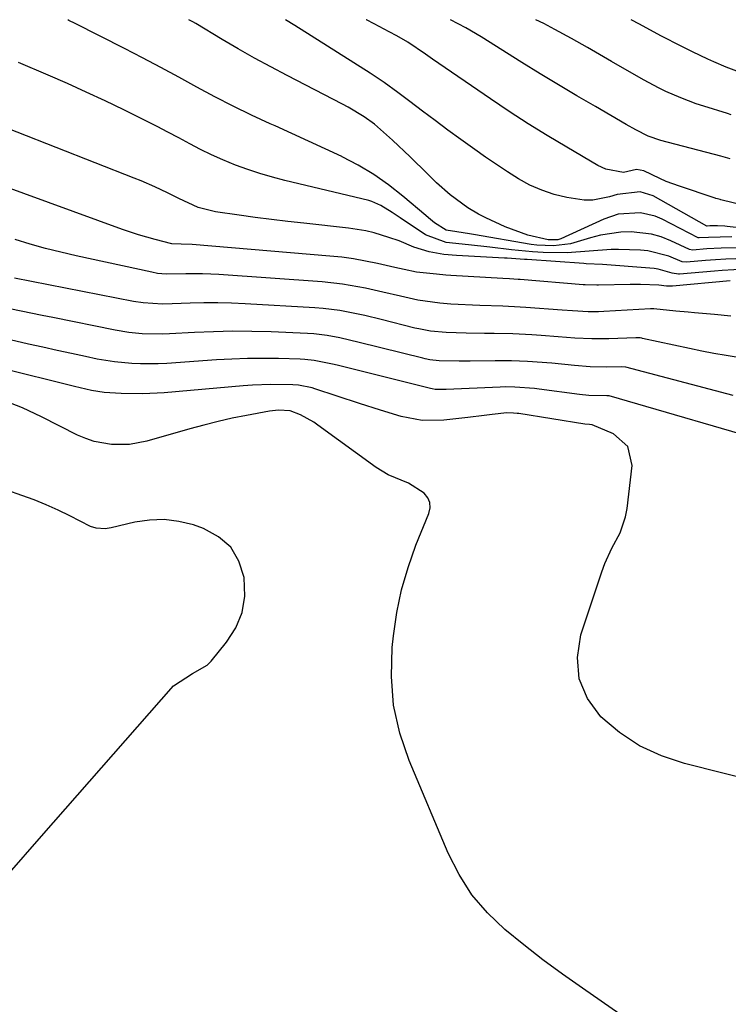
# Model space of a CAD drawing. Units: inches. Extents: x 1889552 to 1894879, y 416840 to 422033.
# Drawn here: x 1889912 to 1890057, y 421830 to 422031 of the extents above; entities that cross this region are included whole.
import ezdxf

# ---------------------------------------------------------------- set-up
doc = ezdxf.new("R2010")
doc.units = ezdxf.units.IN
doc.header["$MEASUREMENT"] = 0
doc.layers.add('7', color=7, linetype='Continuous')
doc.layers.add('8', color=7, linetype='Continuous')

msp = doc.modelspace()

# ---------------------------------------------------------------- linework, layer by layer
at = {"layer": '7', "color": 18}
for points in [[(1890060.98, 421984.55, 1826), (1890056.03, 421984.51, 1826), (1890053.08, 421984.33, 1826), (1890050.13, 421984.1, 1826), (1890049.54, 421984.24, 1826), (1890045.67, 421986.02, 1826), (1890043.71, 421986.78, 1826), (1890041.72, 421987.36, 1826), (1890037.57, 421987.83, 1826), (1890035.47, 421987.75, 1826), (1890031.32, 421987.15, 1826), (1890029.28, 421986.62, 1826), (1890025.14, 421985.39, 1826), (1890021.71, 421984.94, 1826), (1890018.25, 421985.11, 1826), (1890017.1, 421985.27, 1826), (1890005.32, 421987.31, 1826), (1890004.47, 421987.45, 1826), (1890001.92, 421987.82, 1826), (1889999.7, 421988.18, 1826), (1889997.33, 421989.71, 1826), (1889996.12, 421990.67, 1826), (1889995.53, 421991.16, 1826), (1889990.83, 421995.16, 1826), (1889987.91, 421997.46, 1826), (1889984.89, 421999.6, 1826), (1889981.7, 422001.49, 1826), (1889978.41, 422003.21, 1826), (1889978.36, 422003.24, 1826), (1889974.96, 422004.84, 1826), (1889971.56, 422006.42, 1826), (1889968.14, 422007.98, 1826), (1889964.71, 422009.52, 1826), (1889963.7, 422009.96, 1826), (1889959.89, 422011.72, 1826), (1889956.11, 422013.54, 1826), (1889952.38, 422015.46, 1826), (1889948.69, 422017.45, 1826), (1889945.01, 422019.47, 1826), (1889941.32, 422021.47, 1826), (1889937.6, 422023.42, 1826), (1889933.87, 422025.35, 1826), (1889923.79, 422030.5, 1826), (1889922.52, 422031.12, 1826), (1889922.27, 422031.23, 1826)], [(1890058.19, 421986.78, 1828), (1890053.4, 421986.69, 1828), (1890051.47, 421986.58, 1828), (1890051.36, 421986.62, 1828), (1890051.3, 421986.64, 1828), (1890043.9, 421990.42, 1828), (1890042.48, 421991.02, 1828), (1890039.52, 421991.71, 1828), (1890034.93, 421991.44, 1828), (1890032.01, 421990.45, 1828), (1890023.2, 421986.41, 1828), (1890022.58, 421986.19, 1828), (1890020.58, 421986.18, 1828), (1890016.43, 421987.18, 1828), (1890011.8, 421988.87, 1828), (1890007.81, 421990.71, 1828), (1890006.31, 421991.46, 1828), (1890004.17, 421992.76, 1828), (1890000.51, 421995.43, 1828), (1889997.76, 421997.88, 1828), (1889995.89, 421999.72, 1828), (1889992.34, 422003.18, 1828), (1889988.73, 422006.57, 1828), (1889985.02, 422009.84, 1828), (1889982.94, 422011.34, 1828), (1889979.63, 422013.33, 1828), (1889978.5, 422013.94, 1828), (1889967.18, 422019.8, 1828), (1889963.81, 422021.59, 1828), (1889960.46, 422023.41, 1828), (1889957.14, 422025.3, 1828), (1889953.85, 422027.22, 1828), (1889948.46, 422030.44, 1828), (1889947.87, 422030.78, 1828), (1889947.03, 422031.23, 1828)], [(1890076.41, 421989.42, 1832), (1890055.93, 421994.41, 1832), (1890055.76, 421994.45, 1832), (1890055.25, 421994.59, 1832), (1890054.92, 421994.68, 1832), (1890054.75, 421994.73, 1832), (1890054.59, 421994.79, 1832), (1890047.44, 421997.18, 1832), (1890044.77, 421998.17, 1832), (1890043.46, 421998.74, 1832), (1890040.19, 422000.3, 1832), (1890038.64, 422000.59, 1832), (1890036.02, 422000.01, 1832), (1890032.42, 422000.66, 1832), (1890030.76, 422001.44, 1832), (1890024.39, 422005.17, 1832), (1890020.42, 422007.54, 1832), (1890016.49, 422009.97, 1832), (1890012.62, 422012.49, 1832), (1890008.78, 422015.06, 1832), (1889996.94, 422023.18, 1832), (1889995.5, 422024.18, 1832), (1889991.88, 422026.65, 1832), (1889989.61, 422027.96, 1832), (1889988.08, 422028.8, 1832), (1889984.99, 422030.43, 1832), (1889983.42, 422031.2, 1832), (1889983.34, 422031.24, 1832)], [(1890057.84, 422002.81, 1834), (1890056.88, 422003.08, 1834), (1890056.4, 422003.21, 1834), (1890055.92, 422003.33, 1834), (1890043.68, 422006.52, 1834), (1890041.04, 422007.44, 1834), (1890038.53, 422008.72, 1834), (1890036.57, 422009.83, 1834), (1890030.25, 422013.46, 1834), (1890026.46, 422015.67, 1834), (1890022.68, 422017.91, 1834), (1890018.93, 422020.19, 1834), (1890015.19, 422022.5, 1834), (1890006.87, 422027.71, 1834), (1890003.71, 422029.59, 1834), (1890000.57, 422031.24, 1834)], [(1890058.07, 422011.78, 1836), (1890057.29, 422012.02, 1836), (1890052.46, 422013.53, 1836), (1890050.87, 422014.05, 1836), (1890047.74, 422015.23, 1836), (1890044.68, 422016.58, 1836), (1890043.17, 422017.31, 1836), (1890040.22, 422018.88, 1836), (1890036.79, 422020.82, 1836), (1890033.53, 422022.7, 1836), (1890030.28, 422024.61, 1836), (1890028.65, 422025.55, 1836), (1890025.37, 422027.41, 1836), (1890021.97, 422029.27, 1836), (1890019.71, 422030.44, 1836), (1890018.06, 422031.25, 1836)], [(1890060.85, 422020.08, 1838), (1890057, 422021.53, 1838), (1890054.48, 422022.6, 1838), (1890053.24, 422023.18, 1838), (1890050.1, 422024.69, 1838), (1890047.94, 422025.76, 1838), (1890043.65, 422027.98, 1838), (1890039.3, 422030.35, 1838), (1890037.59, 422031.25, 1838)], [(1890061.08, 421982.37, 1824), (1890056.92, 421982.24, 1824), (1890054.84, 421982.12, 1824), (1890052.76, 421981.97, 1824), (1890048.9, 421981.65, 1824), (1890048.05, 421981.73, 1824), (1890045.26, 421982.83, 1824), (1890040.97, 421983.92, 1824), (1890039.48, 421984.06, 1824), (1890034.96, 421984.23, 1824), (1890033.46, 421984.25, 1824), (1890028.99, 421983.9, 1824), (1890024.51, 421983.52, 1824), (1890019.54, 421983.62, 1824), (1890017.39, 421983.74, 1824), (1890013.1, 421984.18, 1824), (1890008.66, 421984.72, 1824), (1890004.29, 421985.15, 1824), (1889999.73, 421985.63, 1824), (1889995.5, 421987.23, 1824), (1889990.31, 421990.71, 1824), (1889988.63, 421991.81, 1824), (1889986.36, 421993.2, 1824), (1889984.52, 421994.03, 1824), (1889983.87, 421994.22, 1824), (1889966.7, 421998.37, 1824), (1889964.14, 421999.04, 1824), (1889961.6, 421999.78, 1824), (1889959.09, 422000.61, 1824), (1889956.6, 422001.51, 1824), (1889954.03, 422002.56, 1824), (1889951.72, 422003.57, 1824), (1889949.46, 422004.68, 1824), (1889947.23, 422005.85, 1824), (1889945.01, 422007.06, 1824), (1889942.78, 422008.25, 1824), (1889940.54, 422009.4, 1824), (1889938.28, 422010.54, 1824), (1889933.76, 422012.78, 1824), (1889929.93, 422014.64, 1824), (1889926.07, 422016.45, 1824), (1889922.19, 422018.2, 1824), (1889918.29, 422019.91, 1824), (1889912.2, 422022.52, 1824)], [(1890060.95, 421980.17, 1822), (1890056.22, 421979.91, 1822), (1890054.65, 421979.79, 1822), (1890047.47, 421979.19, 1822), (1890047.28, 421979.18, 1822), (1890045.99, 421979.37, 1822), (1890043.09, 421980.19, 1822), (1890042.26, 421980.33, 1822), (1890041.41, 421980.42, 1822), (1890031.7, 421981.16, 1822), (1890028.34, 421981.3, 1822), (1890027.86, 421981.33, 1822), (1890016.3, 421982.15, 1822), (1890015.72, 421982.19, 1822), (1890013.97, 421982.32, 1822), (1890012.23, 421982.45, 1822), (1890011.64, 421982.48, 1822), (1890001.84, 421982.96, 1822), (1889999.24, 421983.2, 1822), (1889996.27, 421983.75, 1822), (1889993.12, 421984.71, 1822), (1889990.08, 421985.98, 1822), (1889988, 421986.71, 1822), (1889985, 421987.61, 1822), (1889983.27, 421988.03, 1822), (1889979.76, 421988.59, 1822), (1889970.61, 421989.59, 1822), (1889967.28, 421989.96, 1822), (1889963.96, 421990.36, 1822), (1889960.64, 421990.8, 1822), (1889957.32, 421991.25, 1822), (1889952.49, 421991.94, 1822), (1889948.98, 421992.82, 1822), (1889945.01, 421994.69, 1822), (1889942.71, 421995.85, 1822), (1889940.1, 421997.06, 1822), (1889937.29, 421998.27, 1822), (1889935.87, 421998.84, 1822), (1889903.89, 422011.4, 1822)], [(1890057.99, 421970.56, 1818), (1890054.66, 421970.91, 1818), (1890050.54, 421971.26, 1818), (1890049.26, 421971.38, 1818), (1890046.72, 421971.63, 1818), (1890042.22, 421972.07, 1818), (1890041.53, 421972.05, 1818), (1890031.96, 421971.52, 1818), (1890030.89, 421971.48, 1818), (1890028.76, 421971.48, 1818), (1890025.56, 421971.64, 1818), (1890023.43, 421971.79, 1818), (1890016.05, 421972.35, 1818), (1890014.87, 421972.43, 1818), (1890011.32, 421972.6, 1818), (1890006.59, 421972.78, 1818), (1890000.64, 421973.06, 1818), (1889998.4, 421973.21, 1818), (1889993.95, 421973.82, 1818), (1889990.36, 421974.65, 1818), (1889986.77, 421975.51, 1818), (1889983.18, 421976.3, 1818), (1889978.52, 421977.14, 1818), (1889974.34, 421977.59, 1818), (1889953.22, 421979.08, 1818), (1889951.52, 421979.17, 1818), (1889949.82, 421979.24, 1818), (1889946.42, 421979.24, 1818), (1889942.42, 421979.2, 1818), (1889940.64, 421979.34, 1818), (1889939.47, 421979.55, 1818), (1889923.98, 421982.92, 1818), (1889920.83, 421983.65, 1818), (1889917.69, 421984.44, 1818), (1889914.58, 421985.31, 1818), (1889911.48, 421986.24, 1818)], [(1890059.51, 421962.1, 1816), (1890057.01, 421962.5, 1816), (1890054.51, 421962.93, 1816), (1890052.02, 421963.41, 1816), (1890049.54, 421963.93, 1816), (1890039.9, 421966.03, 1816), (1890039.73, 421966.07, 1816), (1890039.39, 421966.11, 1816), (1890038.87, 421966.14, 1816), (1890038.53, 421966.14, 1816), (1890032.98, 421965.94, 1816), (1890031.25, 421965.91, 1816), (1890029.52, 421965.91, 1816), (1890026.06, 421966.09, 1816), (1890022.61, 421966.35, 1816), (1890019.16, 421966.59, 1816), (1890017.22, 421966.73, 1816), (1890013.38, 421966.93, 1816), (1890009.53, 421967.02, 1816), (1890007.58, 421967.04, 1816), (1890003.78, 421967.12, 1816), (1889999.69, 421967.25, 1816), (1889996.49, 421967.53, 1816), (1889994.12, 421967.97, 1816), (1889993.33, 421968.15, 1816), (1889986.42, 421969.89, 1816), (1889983.05, 421970.69, 1816), (1889981.36, 421971.06, 1816), (1889977.97, 421971.72, 1816), (1889974.54, 421972.16, 1816), (1889972.82, 421972.29, 1816), (1889958.61, 421973.1, 1816), (1889955.79, 421973.22, 1816), (1889952.97, 421973.29, 1816), (1889950.14, 421973.28, 1816), (1889947.32, 421973.21, 1816), (1889943.66, 421973.07, 1816), (1889941.67, 421973.04, 1816), (1889937.69, 421973.29, 1816), (1889935.73, 421973.6, 1816), (1889911.34, 421978.36, 1816)], [(1890058.46, 421954.34, 1814), (1890036.47, 421960.13, 1814), (1890035.51, 421960.22, 1814), (1890032.48, 421960.17, 1814), (1890029.21, 421960.22, 1814), (1890025.95, 421960.46, 1814), (1890021.33, 421960.94, 1814), (1890016.38, 421961.33, 1814), (1890013.08, 421961.47, 1814), (1890009.77, 421961.47, 1814), (1890004.64, 421961.38, 1814), (1890002.35, 421961.36, 1814), (1889998.26, 421961.44, 1814), (1889996.34, 421961.66, 1814), (1889995.4, 421961.85, 1814), (1889994.92, 421961.96, 1814), (1889981.92, 421965.22, 1814), (1889977.98, 421966.12, 1814), (1889975.33, 421966.62, 1814), (1889972.66, 421966.93, 1814), (1889971.31, 421967.02, 1814), (1889963.9, 421967.34, 1814), (1889959.97, 421967.45, 1814), (1889956.04, 421967.48, 1814), (1889952.11, 421967.4, 1814), (1889948.18, 421967.25, 1814), (1889943.11, 421966.98, 1814), (1889941.71, 421966.92, 1814), (1889937.53, 421966.99, 1814), (1889934.75, 421967.25, 1814), (1889932, 421967.7, 1814), (1889919.21, 421970.29, 1814), (1889917.06, 421970.73, 1814), (1889912.75, 421971.61, 1814), (1889908.44, 421972.48, 1814)], [(1890067.78, 421944.15, 1812), (1890033.05, 421954.24, 1812), (1890032.98, 421954.26, 1812), (1890032.85, 421954.28, 1812), (1890032.57, 421954.3, 1812), (1890028.89, 421954.37, 1812), (1890027.03, 421954.56, 1812), (1890018.76, 421955.65, 1812), (1890017.77, 421955.77, 1812), (1890013.78, 421956.07, 1812), (1890011.78, 421956.09, 1812), (1890010.78, 421956.06, 1812), (1889999.73, 421955.59, 1812), (1889997.46, 421955.59, 1812), (1889996.84, 421955.68, 1812), (1889996.53, 421955.75, 1812), (1889977.4, 421960.53, 1812), (1889976.46, 421960.75, 1812), (1889972.69, 421961.52, 1812), (1889970.78, 421961.72, 1812), (1889969.81, 421961.77, 1812), (1889965.39, 421961.9, 1812), (1889962.21, 421961.94, 1812), (1889959.03, 421961.92, 1812), (1889955.86, 421961.8, 1812), (1889952.69, 421961.62, 1812), (1889942.56, 421960.91, 1812), (1889940.77, 421960.82, 1812), (1889937.18, 421960.79, 1812), (1889935.38, 421960.86, 1812), (1889931.81, 421961.2, 1812), (1889928.27, 421961.81, 1812), (1889925.93, 421962.31, 1812), (1889923.01, 421962.93, 1812), (1889920.08, 421963.57, 1812), (1889917.16, 421964.22, 1812), (1889914.24, 421964.87, 1812), (1889910.51, 421965.72, 1812)], [(1890035.23, 421827.74, 1808), (1890027.59, 421833.02, 1808), (1890023.53, 421835.92, 1808), (1890019.52, 421838.88, 1808), (1890015.59, 421841.95, 1808), (1890011.71, 421845.08, 1808), (1890008.17, 421848.49, 1808), (1890005, 421852.18, 1808), (1890002.39, 421856.28, 1808), (1890000.15, 421860.65, 1808), (1889992.12, 421879.64, 1808), (1889990.23, 421885.26, 1808), (1889988.93, 421890.98, 1808), (1889988.5, 421896.82, 1808), (1889988.66, 421902.75, 1808), (1889988.91, 421905.16, 1808), (1889989.6, 421909.9, 1808), (1889990.56, 421914.58, 1808), (1889991.92, 421919.16, 1808), (1889993.54, 421923.68, 1808), (1889996.19, 421930.2, 1808), (1889996.41, 421931.34, 1808), (1889996.37, 421932.42, 1808), (1889995.93, 421933.4, 1808), (1889995.23, 421934.33, 1808), (1889992.02, 421936.39, 1808), (1889987.86, 421938.08, 1808), (1889985.4, 421939.59, 1808), (1889973.47, 421948.29, 1808), (1889972.61, 421948.88, 1808), (1889969.87, 421950.36, 1808), (1889967.76, 421951.23, 1808), (1889965.37, 421951.33, 1808), (1889963.56, 421951.12, 1808), (1889958.88, 421950.26, 1808), (1889955.95, 421949.67, 1808), (1889953.04, 421949.03, 1808), (1889950.14, 421948.3, 1808), (1889947.25, 421947.52, 1808), (1889938.47, 421945.01, 1808), (1889934.89, 421944.32, 1808), (1889931.24, 421944.28, 1808), (1889927.66, 421944.92, 1808), (1889925.95, 421945.52, 1808), (1889924.27, 421946.25, 1808), (1889916.89, 421949.99, 1808), (1889912.99, 421951.81, 1808), (1889908.97, 421953.36, 1808)], [(1889909.88, 421856.11, 1806), (1889916.87, 421864.16, 1806), (1889943.93, 421894.93, 1806), (1889947.79, 421897.44, 1806), (1889950.78, 421899.16, 1806), (1889951.6, 421899.99, 1806), (1889954.78, 421903.83, 1806), (1889956.66, 421906.8, 1806), (1889957.98, 421909.93, 1806), (1889958.48, 421913.29, 1806), (1889958.4, 421917.08, 1806), (1889957.31, 421920.42, 1806), (1889955.65, 421923.28, 1806), (1889953.15, 421925.44, 1806), (1889950.07, 421927.13, 1806), (1889947.98, 421927.84, 1806), (1889945.01, 421928.58, 1806), (1889942.03, 421928.97, 1806), (1889939.03, 421928.86, 1806), (1889936.01, 421928.41, 1806), (1889931.16, 421927.25, 1806), (1889929.94, 421927.06, 1806), (1889928.09, 421927.19, 1806), (1889926.92, 421927.55, 1806), (1889922.7, 421929.69, 1806), (1889920.3, 421930.87, 1806), (1889917.87, 421931.97, 1806), (1889915.39, 421932.97, 1806), (1889912.88, 421933.89, 1806), (1889909.8, 421934.98, 1806)]]:
    msp.add_polyline3d(points, dxfattribs=at)
at = {"layer": '8', "color": 18}
for points in [[(1890086.56, 421985.75, 1830), (1890057.21, 421988.93, 1830), (1890056.72, 421988.98, 1830), (1890055.25, 421989.07, 1830), (1890053.71, 421989.05, 1830), (1890053.16, 421989.01, 1830), (1890053.09, 421989.02, 1830), (1890042.05, 421995.17, 1830), (1890039.41, 421996.03, 1830), (1890034.74, 421995.5, 1830), (1890033.15, 421994.98, 1830), (1890029.72, 421994.32, 1830), (1890027.98, 421994.33, 1830), (1890024.38, 421994.88, 1830), (1890021.79, 421995.51, 1830), (1890019.27, 421996.33, 1830), (1890016.86, 421997.42, 1830), (1890014.51, 421998.7, 1830), (1890012.24, 422000.13, 1830), (1890009.99, 422001.6, 1830), (1890007.77, 422003.12, 1830), (1890005.57, 422004.67, 1830), (1890002.73, 422006.73, 1830), (1890000.09, 422008.66, 1830), (1889997.47, 422010.59, 1830), (1889994.85, 422012.54, 1830), (1889992.25, 422014.51, 1830), (1889989.8, 422016.38, 1830), (1889987.02, 422018.4, 1830), (1889985.59, 422019.37, 1830), (1889984.15, 422020.31, 1830), (1889968.77, 422030.04, 1830), (1889966.86, 422031.24, 1830)], [(1890057.84, 421977.79, 1820), (1890046.07, 421976.75, 1820), (1890045.58, 421976.72, 1820), (1890044.83, 421976.72, 1820), (1890043.25, 421976.89, 1820), (1890039.48, 421977.09, 1820), (1890037.36, 421977.08, 1820), (1890030.92, 421976.9, 1820), (1890030.52, 421976.9, 1820), (1890028.13, 421976.97, 1820), (1890027.73, 421977, 1820), (1890014.89, 421978.05, 1820), (1890014.44, 421978.09, 1820), (1890012.65, 421978.2, 1820), (1890011.3, 421978.28, 1820), (1890000.66, 421978.91, 1820), (1889999.68, 421978.98, 1820), (1889997.74, 421979.14, 1820), (1889993.64, 421979.61, 1820), (1889991.09, 421980.13, 1820), (1889989.18, 421980.57, 1820), (1889985.63, 421981.38, 1820), (1889980.78, 421982.31, 1820), (1889978.33, 421982.63, 1820), (1889975.88, 421982.89, 1820), (1889947.72, 421985.25, 1820), (1889945.48, 421985.34, 1820), (1889943.58, 421985.39, 1820), (1889940.17, 421986.24, 1820), (1889936.78, 421987.19, 1820), (1889933.45, 421988.31, 1820), (1889903.13, 421999.38, 1820)], [(1890110.15, 421863.5, 1810), (1890048.51, 421879, 1810), (1890043.78, 421880.6, 1810), (1890039.31, 421882.66, 1810), (1890035.21, 421885.39, 1810), (1890031.37, 421888.58, 1810), (1890028.67, 421892.36, 1810), (1890026.92, 421896.37, 1810), (1890026.62, 421900.73, 1810), (1890027.28, 421905.33, 1810), (1890031.56, 421918.28, 1810), (1890032.17, 421919.94, 1810), (1890033.63, 421923.13, 1810), (1890035.3, 421926.22, 1810), (1890036.41, 421929.49, 1810), (1890036.73, 421931.21, 1810), (1890037.75, 421940, 1810), (1890036.93, 421943.9, 1810), (1890033.94, 421946.53, 1810), (1890029.6, 421948.37, 1810), (1890029.04, 421948.39, 1810), (1890028.09, 421948.47, 1810), (1890014.57, 421950.63, 1810), (1890014.23, 421950.68, 1810), (1890013.53, 421950.75, 1810), (1890012.14, 421950.77, 1810), (1890009.15, 421950.42, 1810), (1890007.48, 421950.22, 1810), (1890004.13, 421949.83, 1810), (1889999.22, 421949.29, 1810), (1889994.83, 421949.24, 1810), (1889990.52, 421950.06, 1810), (1889986.25, 421951.36, 1810), (1889982.01, 421952.72, 1810), (1889972.84, 421955.74, 1810), (1889972.29, 421955.91, 1810), (1889969.47, 421956.48, 1810), (1889968.32, 421956.54, 1810), (1889963.83, 421956.57, 1810), (1889960.07, 421956.43, 1810), (1889958.19, 421956.29, 1810), (1889942.01, 421954.88, 1810), (1889937.63, 421954.65, 1810), (1889933.23, 421954.74, 1810), (1889929.73, 421954.95, 1810), (1889927.1, 421955.37, 1810), (1889923.65, 421956.18, 1810), (1889908.21, 421960.02, 1810)]]:
    msp.add_polyline3d(points, dxfattribs=at)

doc.saveas('drawing.dxf')
